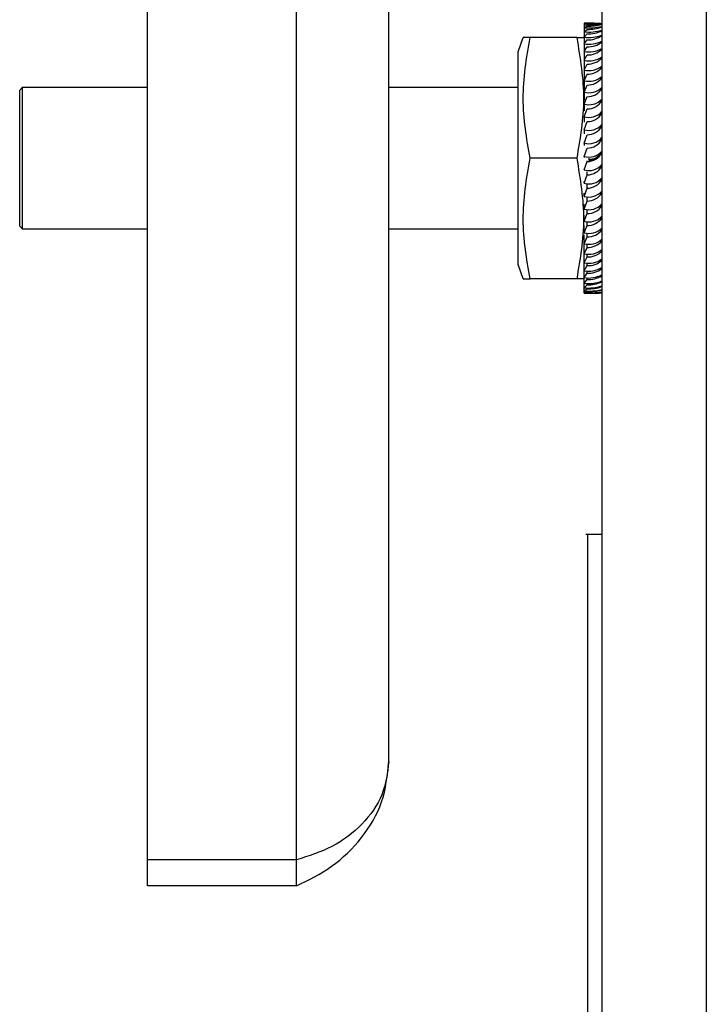
# Model space of a CAD drawing. Units: millimetres. Extents: x -1423 to 5707, y -28801 to -26809.
# Drawn here: x 2224 to 2229, y -27987 to -27980 of the extents above; entities that cross this region are included whole.
import ezdxf

# ---------------------------------------------------------------- set-up
doc = ezdxf.new("R2010")
doc.units = ezdxf.units.MM
doc.layers.get('0').update_dxf_attribs({"lineweight": 15})
doc.layers.add('s-zrodlo_ciepla', color=213, linetype='Continuous', lineweight=30)

# ---------------------------------------------------------------- blocks, each defined once
blk = doc.blocks.new('A$C50BB4E3E')
at = {"color": 0, "linetype": 'Continuous', "lineweight": -2}
for p, q in [((0.4707, 78.0929), (70.0293, 78.0929)), ((0.736, 77.3569), (69.764, 77.3569)), ((51.05, 77.3478), (51.05, 77.2318)), ((54.65, 77.2444), (54.65, 77.3569)), ((51.0488, 77.2318), (51.05, 77.2318)), ((51.05, 77.2318), (51.0606, 77.2318)), ((51.0606, 77.2318), (51.0547, 77.2534)), ((51.0606, 77.2318), (51.0806, 77.2318)), ((51.0806, 77.2318), (51.0688, 77.2534)), ((51.0806, 77.2318), (51.1096, 77.2318)), ((51.1096, 77.2318), (51.0922, 77.2534)), ((51.1096, 77.2318), (51.1476, 77.2318)), ((51.1476, 77.2318), (51.1246, 77.2534)), ((51.1476, 77.2318), (51.194, 77.2318)), ((51.15, 77.2305), (51.1537, 77.2318)), ((51.194, 77.2318), (51.1657, 77.2534)), ((51.194, 77.2318), (51.2484, 77.2318)), ((51.2484, 77.2318), (51.2151, 77.2534)), ((51.2484, 77.2318), (51.3103, 77.2318)), ((51.3103, 77.2318), (51.2722, 77.2534)), ((51.3103, 77.2318), (51.379, 77.2318)), ((51.379, 77.2318), (51.3367, 77.2534)), ((51.379, 77.2318), (51.4529, 77.2318)), ((51.454, 77.2318), (51.4077, 77.2534)), ((51.454, 77.2318), (51.5199, 77.2318)), ((51.5343, 77.2318), (51.4846, 77.2534)), ((51.5343, 77.2318), (51.5917, 77.2318)), ((51.6193, 77.2318), (51.5666, 77.2534)), ((51.6193, 77.2318), (51.6675, 77.2318)), ((51.708, 77.2318), (51.6529, 77.2534)), ((51.708, 77.2318), (51.7467, 77.2318)), ((51.7997, 77.2318), (51.7427, 77.2534)), ((51.7997, 77.2318), (51.8283, 77.2318)), ((51.8933, 77.2318), (51.835, 77.2534)), ((51.8933, 77.2318), (51.9117, 77.2318)), ((51.988, 77.2318), (51.929, 77.2534)), ((51.988, 77.2318), (51.9959, 77.2318)), ((52.017, 77.2669), (52, 77.2669)), ((52.0109, 77.2669), (52.017, 77.2669)), ((52.0237, 77.2534), (52.0196, 77.2534)), ((52.0829, 77.2318), (52.0237, 77.2534)), ((52.0829, 77.2318), (52.0802, 77.2318)), ((52.1181, 77.2534), (52.0979, 77.2534)), ((52.1769, 77.2318), (52.1181, 77.2534)), ((52.1769, 77.2318), (52.1637, 77.2318)), ((52.2114, 77.2534), (52.1811, 77.2534)), ((52.2691, 77.2318), (52.2114, 77.2534)), ((52.2691, 77.2318), (52.2456, 77.2318)), ((52.3026, 77.2534), (52.2733, 77.2534)), ((52.3587, 77.2318), (52.3026, 77.2534)), ((52.3587, 77.2318), (52.325, 77.2318)), ((52.3907, 77.2534), (52.3627, 77.2534)), ((52.4447, 77.2318), (52.3907, 77.2534)), ((52.4447, 77.2318), (52.4012, 77.2318)), ((52.475, 77.2534), (52.4486, 77.2534)), ((52.5263, 77.2318), (52.4734, 77.2318)), ((52.5263, 77.2318), (52.475, 77.2534)), ((52.5545, 77.2534), (52.53, 77.2534)), ((52.6026, 77.2318), (52.5409, 77.2318)), ((52.6026, 77.2318), (52.5545, 77.2534)), ((52.673, 77.2318), (52.603, 77.2318)), ((52.6286, 77.2534), (52.6061, 77.2534)), ((52.673, 77.2318), (52.6286, 77.2534)), ((52.7367, 77.2318), (52.673, 77.2318)), ((52.6964, 77.2534), (52.6762, 77.2534)), ((52.7367, 77.2318), (52.6964, 77.2534)), ((52.793, 77.2318), (52.7367, 77.2318)), ((52.7573, 77.2534), (52.7396, 77.2534)), ((52.793, 77.2318), (52.7573, 77.2534)), ((52.8415, 77.2318), (52.793, 77.2318)), ((52.8106, 77.2534), (52.7956, 77.2534)), ((52.8415, 77.2318), (52.8106, 77.2534)), ((52.8816, 77.2318), (52.8415, 77.2318)), ((52.8559, 77.2534), (52.8437, 77.2534)), ((52.8463, 77.2318), (52.85, 77.2305)), ((52.8816, 77.2318), (52.8559, 77.2534)), ((52.9129, 77.2318), (52.8816, 77.2318)), ((52.8927, 77.2534), (52.8835, 77.2534)), ((52.9129, 77.2318), (52.8927, 77.2534)), ((52.9352, 77.2318), (52.9129, 77.2318)), ((52.9206, 77.2534), (52.9144, 77.2534)), ((52.9352, 77.2318), (52.9206, 77.2534)), ((52.9482, 77.2318), (52.9352, 77.2318)), ((52.9394, 77.2534), (52.9363, 77.2534)), ((52.9482, 77.2318), (52.9394, 77.2534)), ((52.9518, 77.2318), (52.9482, 77.2318)), ((52.9518, 77.2318), (52.9488, 77.2531)), ((54.65, 77.2569), (62.35, 77.2569)), ((51.15, 77.1826), (51.15, 76.8511)), ((52, 77.1826), (52, 76.8511)), ((52.85, 77.1826), (52.85, 76.8511)), ((51.25, 76.7669), (51.15, 76.8032)), ((52, 76.7669), (51.25, 76.7669)), ((51.5, 75.8569), (51.5, 76.7669)), ((52.75, 76.7669), (52, 76.7669)), ((52.5, 76.7669), (52.5, 75.8569)), ((52.85, 76.8032), (52.75, 76.7669)), ((56.2511, 75.8569), (49.925, 75.8569)), ((56.944, 75.2069), (49.8942, 75.2069)), ((56.944, 75.2069), (56.944, 74.1569)), ((57.1279, 75.2069), (56.944, 75.2069)), ((57.1279, 75.2069), (57.1279, 74.1569)), ((56.944, 74.1569), (49.925, 74.1569)), ((51.5, 73.2769), (51.5, 74.1569)), ((52.5, 74.1569), (52.5, 73.2769)), ((57.1279, 74.1569), (56.944, 74.1569)), ((51.52, 73.2569), (51.5, 73.2769)), ((52.5, 73.2769), (51.5, 73.2769)), ((52.5, 73.2769), (52.48, 73.2569)), ((52.48, 73.2569), (51.52, 73.2569))]:
    blk.add_line(p, q, dxfattribs=at)
for centre, radius, start, end in [((52.1436, 77.2652), 1.0953, 176.82215, 181.74951), ((50.3755, 77.2651), 0.6793, 359.01134, 7.76442), ((50.72, 77.2647), 0.349, 358.1324, 15.30559), ((50.1206, 77.2655), 0.9406, 357.94502, 5.57937), ((50.6049, 77.2655), 0.4768, 355.94366, 11.04121), ((50.8495, 77.2642), 0.2429, 357.44939, 22.43074), ((50.7868, 77.2655), 0.3246, 354.03655, 16.33834), ((50.9321, 77.2634), 0.1928, 357.01066, 28.99784), ((50.8994, 77.2655), 0.2505, 352.26242, 21.38246), ((51.0011, 77.2625), 0.1649, 356.82477, 34.92131), ((50.9892, 77.2655), 0.2075, 350.64774, 26.11161), ((51.0674, 77.2614), 0.1479, 356.8682, 40.16582), ((51.0715, 77.2655), 0.1801, 349.208, 30.47828), ((51.1352, 77.2603), 0.1372, 357.09716, 44.73389), ((51.1524, 77.2655), 0.1615, 347.94878, 34.44865), ((51.2066, 77.2591), 0.1302, 357.45879, 48.65266), ((51.2346, 77.2655), 0.1484, 346.86771, 38.00076), ((51.2822, 77.258), 0.1256, 357.89954, 51.9625), ((51.3192, 77.2655), 0.1389, 345.95688, 41.12215), ((51.3621, 77.2568), 0.1225, 358.37029, 54.70871), ((51.4067, 77.2655), 0.132, 345.20501, 43.80733), ((51.4461, 77.2558), 0.1206, 358.8289, 56.93585), ((51.497, 77.2655), 0.1269, 344.59947, 46.05556), ((51.5336, 77.2549), 0.1193, 359.24107, 58.6842), ((51.5895, 77.2655), 0.1232, 344.12778, 47.86891), ((51.6242, 77.2542), 0.1185, 359.58018, 59.98779), ((51.6839, 77.2655), 0.1206, 343.77873, 49.25076), ((51.717, 77.2537), 0.1181, 359.82677, 60.87319), ((51.7793, 77.2655), 0.1189, 343.54316, 50.20467), ((51.8111, 77.2534), 0.1179, 359.96786, 61.35902), ((51.8749, 77.2655), 0.118, 343.41448, 50.73358), ((51.9059, 77.2534), 0.1178, 359.99642, 61.45566), ((51.9699, 77.2655), 0.1178, 343.38893, 50.83927), ((52.0002, 77.2535), 0.1179, 359.91108, 61.16521), ((52.0634, 77.2655), 0.1184, 343.46576, 50.52211), ((52.0931, 77.2539), 0.1183, 359.716, 60.48141), ((52.1543, 77.2655), 0.1196, 343.64723, 49.781), ((52.1837, 77.2546), 0.1189, 359.42113, 59.38975), ((52.2417, 77.2655), 0.1218, 343.93855, 48.61354), ((52.2709, 77.2554), 0.1199, 359.04262, 57.86758), ((52.3244, 77.2655), 0.1249, 344.34764, 47.0164), ((52.3536, 77.2563), 0.1214, 358.60344, 55.88452), ((52.4015, 77.2655), 0.1292, 344.88475, 44.98598), ((52.4307, 77.2574), 0.1239, 358.13398, 53.40321), ((52.4717, 77.2655), 0.1352, 345.56185, 42.5194), ((52.5011, 77.2585), 0.1276, 357.67249, 50.3809), ((52.5337, 77.2655), 0.1433, 346.39167, 39.61577), ((52.5632, 77.2597), 0.1333, 357.2648, 46.77212), ((52.586, 77.2655), 0.1544, 347.38637, 36.27796), ((52.6155, 77.2609), 0.142, 356.9627, 42.53314), ((52.6265, 77.2655), 0.1699, 348.55582, 32.51463), ((52.6555, 77.262), 0.1554, 356.82023, 37.629), ((52.6521, 77.2655), 0.1924, 349.90545, 28.34268), ((52.6792, 77.263), 0.177, 356.88696, 32.04329), ((52.6577, 77.2655), 0.2264, 351.43393, 23.78971), ((52.6791, 77.2638), 0.2139, 357.19808, 25.79069), ((52.633, 77.2655), 0.282, 353.13094, 18.89623), ((52.6361, 77.2645), 0.2848, 357.76241, 18.93037), ((52.5516, 77.2655), 0.3851, 354.97557, 13.71698), ((52.4814, 77.2649), 0.4581, 358.55199, 11.57598), ((52.3181, 77.2655), 0.631, 356.93587, 8.32086), ((51.9336, 77.2816), 1.015, 0.59274, 4.25335), ((51.0754, 77.2655), 1.8767, 358.97013, 2.78903)]:
    blk.add_arc(centre, radius, start, end, dxfattribs=at)
for points, knots in [([(51.959, 77.3569), (51.962, 77.3551), (51.9736, 77.3482), (51.988, 77.3305), (51.9988, 77.3175)], [0, 0, 0, 0, 0.2602627, 1, 1, 1, 1]), ([(51.9988, 77.3175), (52.0033, 77.306), (52.0099, 77.2896), (52.0107, 77.2721), (52.0109, 77.2669)], [0, 0, 0, 0, 0.701, 1, 1, 1, 1]), ([(52.017, 77.2669), (52.0155, 77.2755), (52.0124, 77.2934), (52.0034, 77.3093), (51.9988, 77.3175)], [0, 0, 0, 0, 0.482706, 1, 1, 1, 1]), ([(51.15, 77.1826), (51.15, 77.1837), (51.15, 77.2095), (51.15, 77.2396), (51.15, 77.2276), (51.15, 77.2263)], [0, 0, 0, 0, 0.03774, 0.890594, 1, 1, 1, 1]), ([(52, 77.1826), (51.8608, 77.2062), (51.5776, 77.2544), (51.2942, 77.2068), (51.15, 77.1826)], [0, 0, 0, 0, 0.491212, 1, 1, 1, 1]), ([(52.85, 77.1826), (52.7108, 77.2062), (52.4276, 77.2544), (52.1442, 77.2068), (52, 77.1826)], [0, 0, 0, 0, 0.491212, 1, 1, 1, 1]), ([(52.85, 77.2272), (52.85, 77.2283), (52.85, 77.2402), (52.85, 77.2102), (52.85, 77.1837), (52.85, 77.1826)], [0, 0, 0, 0, 0.085591, 0.962258, 1, 1, 1, 1]), ([(52, 76.8511), (51.8608, 76.8275), (51.5776, 76.7793), (51.2942, 76.8269), (51.15, 76.8511)], [0, 0, 0, 0, 0.491212, 1, 1, 1, 1]), ([(51.15, 76.8511), (51.15, 76.8501), (51.15, 76.8243), (51.15, 76.7942), (51.15, 76.8061), (51.15, 76.8075)], [0, 0, 0, 0, 0.036257, 0.888562, 1, 1, 1, 1]), ([(52.85, 76.8511), (52.7108, 76.8275), (52.4276, 76.7793), (52.1442, 76.8269), (52, 76.8511)], [0, 0, 0, 0, 0.491212, 1, 1, 1, 1]), ([(52.85, 76.8066), (52.85, 76.8055), (52.85, 76.7935), (52.85, 76.8236), (52.85, 76.8501), (52.85, 76.8511)], [0, 0, 0, 0, 0.0876731, 0.9637417, 1, 1, 1, 1]), ([(57.1279, 75.2069), (57.0866, 75.2914), (57.0039, 75.4605), (56.7955, 75.6744), (56.5394, 75.8266), (56.3481, 75.8467), (56.2511, 75.8569)], [0, 0, 0, 0, 0.248137, 0.496474, 0.744811, 1, 1, 1, 1])]:
    blk.add_open_spline(points, degree=3, knots=knots, dxfattribs=at)
blk.add_open_spline([(56.2511, 75.8569), (56.3307, 75.8471), (56.4901, 75.8275), (56.7003, 75.6772), (56.865, 75.4624), (56.9177, 75.292), (56.944, 75.2069)], degree=3, dxfattribs=at)

msp = doc.modelspace()

# ---------------------------------------------------------------- block references
at = {"layer": 's-zrodlo_ciepla', "color": 7, "rotation": 270}
msp.add_blockref('A$C50BB4E3E', (2150.6338, -27928.6348), dxfattribs=at)

doc.saveas('drawing.dxf')
